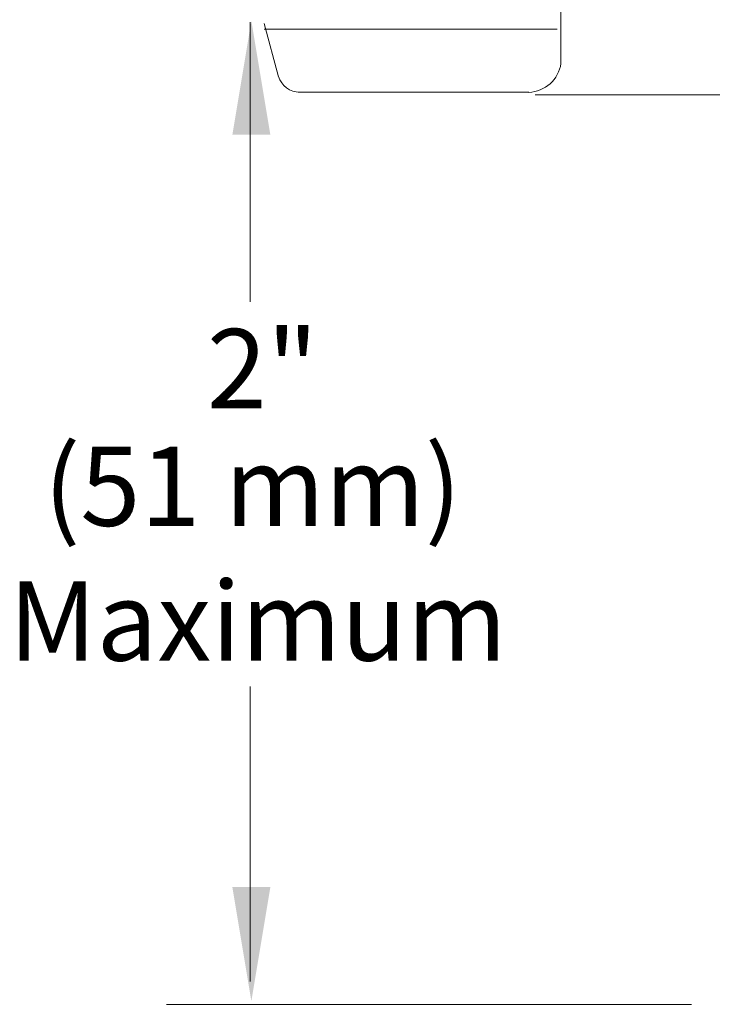
# Model space of a CAD drawing. Extents: x 16.78 to 23.63, y 0.88 to 4.6.
# Drawn here: x 21.26 to 21.99, y 2.35 to 3.39 of the extents above; entities that cross this region are included whole.
import ezdxf
from ezdxf.enums import TextEntityAlignment as Align

# ---------------------------------------------------------------- set-up
doc = ezdxf.new("R2010")
doc.units = 0
doc.header["$MEASUREMENT"] = 0
doc.layers.get('0').update_dxf_attribs({"linetype": 'CONTINUOUS'})
doc.layers.add('3', color=3, linetype='CONTINUOUS')

msp = doc.modelspace()

# ---------------------------------------------------------------- linework, layer by layer
at = {"color": 7, "lineweight": 20}
for p, q in [((21.8328, 3.7166), (21.8328, 3.3465)), ((21.5341, 3.3322), (21.519, 3.3886)), ((21.829, 3.3824), (21.5187, 3.3824)), ((21.799, 3.3158), (21.5547, 3.3158)), ((21.8753, 3.313), (22.0697, 3.313))]:
    msp.add_line(p, q, dxfattribs=at)
for centre, radius, start, end in [((21.7973, 3.3515), 0.0359, 272.2719, 351.6988), ((21.5564, 3.3391), 0.0233, 196.7287, 270.0772)]:
    msp.add_arc(centre, radius, start, end, dxfattribs=at)
at = {"layer": '3', "color": 7, "lineweight": 20}
for p, q in [((21.5041, 3.3899), (21.5041, 3.0941)), ((21.8753, 3.313), (21.8057, 3.313)), ((21.5041, 2.6871), (21.5041, 2.3748)), ((21.9709, 2.3506), (21.4155, 2.3506))]:
    msp.add_line(p, q, dxfattribs=at)
for points in [[(21.4852, 3.2707), (21.5254, 3.2707), (21.5053, 3.3914)], [(21.4852, 2.4746), (21.5254, 2.4746), (21.5053, 2.3539)]]:
    msp.add_solid(points, dxfattribs=at)

# ---------------------------------------------------------------- texts
for s, p in [('2"', (21.5171, 2.9814)), ('(51 mm)', (21.5066, 2.8569)), ('Maximum', (21.5121, 2.7143))]:
    msp.add_text(s, height=0.08386, dxfattribs=at).set_placement(p, align=Align.CENTER)

doc.saveas('drawing.dxf')
